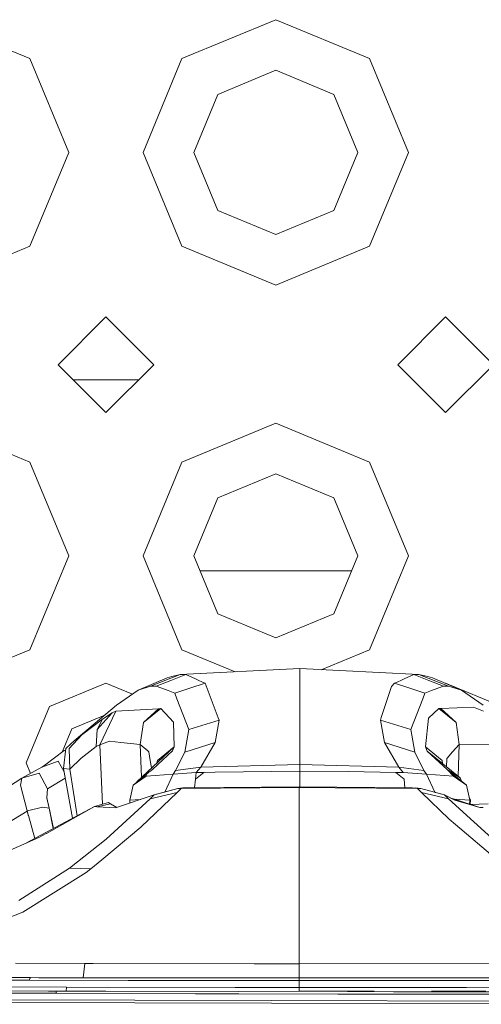
# Model space of a CAD drawing. Units: millimetres. Extents: x 663 to 8435, y -1525 to 1647.
# Drawn here: x 3419 to 3463, y 1040 to 1133 of the extents above; entities that cross this region are included whole.
import ezdxf

# ---------------------------------------------------------------- set-up
doc = ezdxf.new("R2010")
doc.units = ezdxf.units.MM
doc.layers.add('1', color=7, linetype='Continuous', true_color=0xffffff)

msp = doc.modelspace()

# ---------------------------------------------------------------- linework, layer by layer
at = {"layer": '1', "color": 18, "linetype": 'Continuous', "lineweight": 13}
for p, q in [((3411.191434, 1132.908881), (3420.030326, 1129.247725)), ((3434.352607, 1129.247725), (3443.191499, 1132.908881)), ((3443.191499, 1132.908881), (3452.030391, 1129.247725)), ((3420.030326, 1129.247725), (3423.691481, 1120.408833)), ((3434.352607, 1129.247725), (3430.691451, 1120.408833)), ((3452.030391, 1129.247725), (3455.691546, 1120.408833)), ((3443.191499, 1128.140032), (3437.724799, 1125.875533)), ((3448.658437, 1125.875533), (3443.191499, 1128.140032)), ((3435.460299, 1120.408833), (3437.724799, 1125.875533)), ((3450.922698, 1120.408833), (3448.658437, 1125.875533)), ((3423.691481, 1120.408833), (3420.030326, 1111.569941)), ((3430.691451, 1120.408833), (3434.352607, 1111.569941)), ((3435.460299, 1120.408833), (3437.724799, 1114.941895)), ((3448.658437, 1114.941895), (3450.922698, 1120.408833)), ((3455.691546, 1120.408833), (3452.030391, 1111.569941)), ((3437.724799, 1114.941895), (3443.191499, 1112.677634)), ((3443.191499, 1112.677634), (3448.658437, 1114.941895)), ((3420.030326, 1111.569941), (3411.191434, 1107.908785)), ((3443.191499, 1107.908785), (3434.352607, 1111.569941)), ((3452.030391, 1111.569941), (3443.191499, 1107.908785)), ((3427.191466, 1104.908764), (3422.691554, 1100.408852)), ((3427.191466, 1104.908764), (3431.691617, 1100.408852)), ((3459.191531, 1104.908764), (3454.691619, 1100.408852)), ((3459.191531, 1104.908764), (3463.691443, 1100.408852)), ((3422.691554, 1100.408852), (3427.191466, 1095.908701)), ((3431.691617, 1100.408852), (3427.191466, 1095.908701)), ((3454.691619, 1100.408852), (3459.191531, 1095.908701)), ((3463.691443, 1100.408852), (3459.191531, 1095.908701)), ((3430.272311, 1098.989546), (3424.110784, 1098.989546)), ((3411.191434, 1094.908774), (3420.030326, 1091.247618)), ((3434.352607, 1091.247618), (3443.191499, 1094.908774)), ((3443.191499, 1094.908774), (3452.030391, 1091.247618)), ((3420.030326, 1091.247618), (3423.691481, 1082.408726)), ((3434.352607, 1091.247618), (3430.691451, 1082.408726)), ((3452.030391, 1091.247618), (3455.691546, 1082.408726)), ((3443.191499, 1090.140164), (3437.724799, 1087.875664)), ((3448.658437, 1087.875664), (3443.191499, 1090.140164)), ((3435.460299, 1082.408726), (3437.724799, 1087.875664)), ((3450.922698, 1082.408726), (3448.658437, 1087.875664)), ((3423.691481, 1082.408726), (3420.030326, 1073.570073)), ((3430.691451, 1082.408726), (3434.352607, 1073.570073)), ((3435.460299, 1082.408726), (3437.724799, 1076.942027)), ((3448.658437, 1076.942027), (3450.922698, 1082.408726)), ((3455.691546, 1082.408726), (3452.030391, 1073.570073)), ((3450.334932, 1080.989659), (3436.048127, 1080.989659)), ((3437.724799, 1076.942027), (3443.191499, 1074.677527)), ((3443.191499, 1074.677527), (3448.658437, 1076.942027)), ((3420.030326, 1073.570073), (3411.191434, 1069.908679)), ((3439.381043, 1071.487109), (3434.352607, 1073.570073)), ((3452.030391, 1073.570073), (3447.48034, 1071.685275)), ((3431.400508, 1070.121586), (3434.194535, 1071.233094)), ((3434.71095, 1071.217358), (3433.301896, 1070.679486)), ((3434.194535, 1071.233094), (3433.395356, 1071.035206)), ((3445.454329, 1071.784556), (3434.194535, 1071.233094)), ((3434.71095, 1071.217358), (3434.194535, 1071.233094)), ((3434.71095, 1071.217358), (3435.619563, 1070.810616)), ((3445.454091, 1070.151865), (3445.454329, 1071.784556)), ((3456.673831, 1071.234763), (3445.454329, 1071.784556)), ((3456.196755, 1071.217358), (3455.28838, 1070.810616)), ((3456.196755, 1071.217358), (3456.673831, 1071.234763)), ((3456.196755, 1071.217358), (3457.606047, 1070.679247)), ((3456.673831, 1071.234763), (3457.51521, 1071.03163)), ((3459.468812, 1070.126593), (3456.673831, 1071.234763)), ((3421.888322, 1068.212092), (3427.191466, 1070.408881)), ((3427.191466, 1070.408881), (3429.689818, 1069.374003)), ((3430.219144, 1069.741547), (3432.956427, 1070.926249)), ((3433.301896, 1070.679486), (3431.910962, 1070.148528)), ((3433.395356, 1071.035206), (3432.956427, 1070.926249)), ((3435.092419, 1069.93705), (3436.527461, 1070.404351)), ((3435.619563, 1070.810616), (3435.875863, 1070.695937)), ((3436.286181, 1070.512116), (3435.875863, 1070.695937)), ((3436.527461, 1070.404351), (3436.286181, 1070.512116)), ((3437.771291, 1067.162812), (3436.527461, 1070.404351)), ((3454.380244, 1070.404351), (3454.089612, 1070.116341)), ((3454.380244, 1070.404351), (3454.621524, 1070.512116)), ((3455.815524, 1069.936812), (3454.380244, 1070.404351)), ((3455.034226, 1070.69689), (3454.621524, 1070.512116)), ((3455.28838, 1070.810616), (3455.034226, 1070.69689)), ((3457.51521, 1071.03163), (3457.951516, 1070.926249)), ((3457.606047, 1070.679247), (3458.996743, 1070.148528)), ((3460.688561, 1069.741547), (3457.951516, 1070.926249)), ((3459.168676, 1070.399414), (3459.191531, 1070.408881)), ((3459.191531, 1070.408881), (3464.494914, 1068.212092)), ((3430.219144, 1069.741547), (3428.193301, 1068.334877)), ((3431.400508, 1070.121586), (3430.219144, 1069.741547)), ((3431.910962, 1070.148528), (3431.400508, 1070.121586)), ((3431.910962, 1070.148528), (3432.793111, 1069.811881)), ((3432.793111, 1069.811881), (3433.042258, 1069.71699)), ((3433.675259, 1069.475472), (3433.042258, 1069.71699)), ((3435.092419, 1069.93705), (3433.675259, 1069.475472)), ((3433.875769, 1068.954289), (3433.675259, 1069.475472)), ((3445.453852, 1067.252934), (3445.454091, 1070.151865)), ((3454.089612, 1070.116341), (3453.127116, 1067.17211)), ((3455.815524, 1069.936812), (3457.232445, 1069.475472)), ((3457.032174, 1068.954289), (3457.232445, 1069.475472)), ((3457.232445, 1069.475472), (3457.867831, 1069.717944)), ((3457.867831, 1069.717944), (3458.114594, 1069.811881)), ((3458.114594, 1069.811881), (3458.996743, 1070.148528)), ((3458.996743, 1070.148528), (3459.468812, 1070.126593)), ((3459.468812, 1070.126593), (3460.688561, 1069.741547)), ((3462.71345, 1068.335831), (3460.688561, 1069.741547)), ((3434.991568, 1066.05202), (3433.875769, 1068.954289)), ((3455.916137, 1066.05202), (3457.032174, 1068.954289)), ((3421.888322, 1068.212092), (3419.691533, 1062.908709)), ((3428.193301, 1068.334877), (3424.405908, 1065.155581)), ((3426.375836, 1066.038907), (3427.794665, 1067.611992)), ((3426.606864, 1064.617693), (3428.141803, 1067.790806)), ((3426.865548, 1067.019522), (3427.794665, 1067.611992)), ((3427.794665, 1067.611992), (3428.141803, 1067.790806)), ((3428.141803, 1067.790806), (3432.157248, 1068.009675)), ((3430.721015, 1066.713631), (3432.352513, 1068.020165)), ((3432.157248, 1068.009675), (3430.721015, 1066.713631)), ((3432.157248, 1068.009675), (3432.352513, 1068.020165)), ((3432.352513, 1068.020165), (3433.54699, 1066.738665)), ((3458.55543, 1068.020165), (3457.564086, 1067.126334)), ((3458.742589, 1068.028748), (3458.55543, 1068.020165)), ((3458.55543, 1068.020165), (3460.18669, 1066.713631)), ((3458.742589, 1068.028748), (3461.822718, 1068.168223)), ((3458.742589, 1068.028748), (3460.18669, 1066.713631)), ((3462.765902, 1067.790806), (3461.822718, 1068.168223)), ((3427.088481, 1067.407446), (3423.980445, 1066.119969)), ((3424.910039, 1065.553486), (3426.865548, 1067.019522)), ((3426.375836, 1066.038907), (3426.865548, 1067.019522)), ((3430.430859, 1064.63033), (3430.721015, 1066.713631)), ((3433.619231, 1064.409554), (3433.54699, 1066.738665)), ((3437.854975, 1066.945136), (3434.991568, 1066.05202)), ((3437.469691, 1064.83537), (3437.854975, 1066.945136)), ((3437.854975, 1066.945136), (3437.771291, 1067.162812)), ((3445.453614, 1066.778004), (3445.453852, 1067.252934)), ((3445.453852, 1062.741578), (3445.453614, 1066.778004)), ((3453.052729, 1066.945136), (3453.127116, 1067.17211)), ((3455.916137, 1066.05202), (3453.052729, 1066.945136)), ((3453.438014, 1064.83537), (3453.052729, 1066.945136)), ((3457.564086, 1067.126334), (3457.288474, 1064.409554)), ((3460.18669, 1066.713631), (3460.477084, 1064.63033)), ((3423.980445, 1066.119969), (3423.071664, 1063.925962)), ((3426.268786, 1064.440548), (3426.375836, 1066.038907)), ((3434.626073, 1063.902915), (3434.991568, 1066.05202)), ((3456.281871, 1063.902915), (3455.916137, 1066.05202)), ((3424.228877, 1065.015852), (3423.426121, 1064.250052)), ((3423.725098, 1064.255774), (3424.910039, 1065.553486)), ((3424.228877, 1065.015852), (3424.910039, 1065.553486)), ((3426.606864, 1064.617693), (3427.516907, 1064.949334)), ((3428.607672, 1064.829886), (3427.516907, 1064.949334)), ((3428.607672, 1064.829886), (3430.430859, 1064.63033)), ((3437.469691, 1064.83537), (3434.626073, 1063.902915)), ((3436.125726, 1062.519133), (3437.469691, 1064.83537)), ((3453.438014, 1064.83537), (3456.281871, 1063.902915)), ((3454.781979, 1062.519133), (3453.438014, 1064.83537)), ((3423.271149, 1064.077199), (3421.43175, 1062.682688)), ((3423.426121, 1064.250052), (3423.191994, 1062.38991)), ((3423.41022, 1064.123712), (3423.271149, 1064.077199)), ((3423.80473, 1062.323391), (3423.725098, 1064.255774)), ((3426.268786, 1064.440548), (3424.871415, 1063.342631)), ((3426.268786, 1064.440548), (3426.606864, 1064.617693)), ((3426.8789, 1059.007994), (3426.606864, 1064.617693)), ((3433.619231, 1064.409554), (3430.097073, 1061.126292)), ((3430.430859, 1064.63033), (3431.133479, 1064.0288)), ((3430.55409, 1061.552311), (3430.430859, 1064.63033)), ((3431.228131, 1063.947976), (3431.133479, 1064.0288)), ((3431.374282, 1063.130438), (3431.228131, 1063.947976)), ((3431.572646, 1062.286437), (3433.468789, 1064.038336)), ((3433.619231, 1064.409554), (3432.040662, 1063.138545)), ((3433.468789, 1064.038336), (3433.619231, 1064.409554)), ((3433.760136, 1062.187731), (3434.626073, 1063.902915)), ((3457.147568, 1062.187731), (3456.281871, 1063.902915)), ((3457.288474, 1064.409554), (3457.450598, 1064.020932)), ((3458.867043, 1063.138545), (3457.288474, 1064.409554)), ((3457.450598, 1064.020932), (3459.335059, 1062.286437)), ((3457.450598, 1064.020932), (3460.548371, 1061.512768)), ((3459.853858, 1063.940585), (3459.322184, 1063.351929)), ((3460.477084, 1064.63033), (3459.853858, 1063.940585)), ((3460.477084, 1064.63033), (3460.358427, 1061.666559)), ((3464.300841, 1064.617693), (3460.477084, 1064.63033)), ((3419.691533, 1062.908709), (3420.10148, 1061.91908)), ((3422.707766, 1063.068926), (3421.150655, 1062.498629)), ((3422.708005, 1063.068926), (3422.707766, 1063.068926)), ((3423.251843, 1062.0603), (3422.708005, 1063.068926)), ((3423.80473, 1062.323391), (3424.871415, 1063.342631)), ((3431.374282, 1063.130438), (3431.499123, 1062.433246)), ((3432.040662, 1063.138545), (3432.005015, 1062.904825)), ((3458.867043, 1063.138545), (3458.913061, 1062.836824)), ((3459.26873, 1062.548851), (3459.3198, 1063.318074)), ((3459.322184, 1063.351929), (3459.3198, 1063.318074)), ((3419.261903, 1061.455309), (3421.150655, 1062.498629)), ((3419.261903, 1061.455309), (3420.893401, 1061.951697)), ((3421.686858, 1060.479462), (3420.893401, 1061.951697)), ((3421.150655, 1062.498629), (3421.43175, 1062.682688)), ((3423.191994, 1062.38991), (3423.80473, 1062.323391)), ((3423.191994, 1062.38991), (3424.045389, 1057.689882)), ((3424.475724, 1057.919711), (3423.80473, 1062.323391)), ((3431.236743, 1062.023607), (3430.097073, 1061.126292)), ((3431.240529, 1062.026799), (3430.98852, 1061.814368)), ((3431.240529, 1062.026799), (3431.442469, 1062.185585)), ((3431.442469, 1062.185585), (3431.572646, 1062.286437)), ((3433.512181, 1061.835587), (3433.760136, 1062.187731)), ((3435.702771, 1062.009394), (3433.512181, 1061.835587)), ((3436.125726, 1062.519133), (3433.760136, 1062.187731)), ((3435.625523, 1061.368525), (3435.702771, 1062.009394)), ((3436.414212, 1062.00844), (3435.625523, 1061.368525)), ((3436.125726, 1062.519133), (3435.702771, 1062.009394)), ((3436.414212, 1062.00844), (3435.702771, 1062.009394)), ((3445.453852, 1062.741578), (3436.125726, 1062.519133)), ((3437.484235, 1062.023461), (3436.414212, 1062.00844)), ((3445.453852, 1062.142193), (3437.484235, 1062.023461)), ((3454.781979, 1062.519133), (3445.453852, 1062.741578)), ((3445.453852, 1062.142193), (3445.453852, 1062.741578)), ((3450.031966, 1062.093079), (3445.453852, 1062.142193)), ((3445.453852, 1060.660457), (3445.453852, 1062.142193)), ((3454.493493, 1062.00844), (3450.031966, 1062.093079)), ((3455.204934, 1062.009394), (3454.493493, 1062.00844)), ((3455.28242, 1061.368763), (3454.493493, 1062.00844)), ((3454.781979, 1062.519133), (3457.147568, 1062.187731)), ((3455.204934, 1062.009394), (3454.781979, 1062.519133)), ((3457.395524, 1061.835587), (3455.204934, 1062.009394)), ((3457.395524, 1061.835587), (3457.147568, 1062.187731)), ((3459.335059, 1062.286437), (3459.925622, 1061.652005)), ((3459.335059, 1062.286437), (3461.162537, 1060.80991)), ((3460.548371, 1061.512768), (3459.335059, 1062.286437)), ((3419.261903, 1061.455309), (3417.310447, 1060.185969)), ((3419.154614, 1060.816824), (3419.261903, 1061.455309)), ((3421.686858, 1060.479462), (3423.361754, 1061.454966)), ((3429.744929, 1060.80991), (3430.98852, 1061.814368)), ((3430.982083, 1061.652005), (3429.744929, 1060.80991)), ((3430.097073, 1061.126292), (3430.095942, 1061.093426)), ((3433.512181, 1061.835587), (3430.982083, 1061.652005)), ((3430.982083, 1061.652005), (3430.98852, 1061.814368)), ((3433.512181, 1061.835587), (3432.748603, 1060.164268)), ((3435.545924, 1060.562128), (3435.625523, 1061.368525)), ((3455.361981, 1060.561243), (3455.28242, 1061.368763)), ((3458.171873, 1060.136711), (3457.395524, 1061.835587)), ((3459.925622, 1061.652005), (3457.395524, 1061.835587)), ((3459.925622, 1061.652005), (3459.937304, 1061.646044)), ((3461.162537, 1060.80991), (3459.937304, 1061.646044)), ((3460.548371, 1061.512768), (3460.699668, 1061.18389)), ((3419.154614, 1060.816824), (3419.784755, 1058.379471)), ((3421.630114, 1059.602797), (3421.686858, 1060.479462)), ((3429.744929, 1060.80991), (3429.432601, 1059.383214)), ((3433.897942, 1060.124457), (3430.505484, 1056.886494)), ((3431.36546, 1059.519351), (3433.897942, 1060.124457)), ((3433.953732, 1060.489237), (3431.734294, 1059.890091)), ((3432.592124, 1060.122073), (3431.734294, 1059.890091)), ((3433.953732, 1060.489237), (3432.592124, 1060.122073)), ((3434.265822, 1060.489476), (3433.897942, 1060.124457)), ((3433.953732, 1060.489237), (3434.451789, 1060.55361)), ((3434.265822, 1060.489476), (3433.953732, 1060.489237)), ((3445.409745, 1060.580313), (3434.265822, 1060.489476)), ((3434.742898, 1060.554087), (3434.265822, 1060.489476)), ((3434.742898, 1060.554087), (3434.451789, 1060.55361)), ((3445.409745, 1060.660899), (3434.742898, 1060.554087)), ((3445.409745, 1060.660899), (3445.409745, 1060.580313)), ((3445.409745, 1060.660899), (3456.076592, 1060.554087)), ((3445.409745, 1060.580313), (3448.789805, 1060.561955)), ((3445.409745, 1060.580313), (3445.409745, 1059.433281)), ((3448.789805, 1060.561955), (3456.553906, 1060.489476)), ((3456.076592, 1060.554087), (3456.532687, 1060.492337)), ((3456.076592, 1060.554087), (3456.683606, 1060.507834)), ((3456.367701, 1060.55361), (3456.278856, 1060.538675)), ((3456.367701, 1060.55361), (3456.843823, 1060.492098)), ((3456.553906, 1060.489476), (3456.532687, 1060.492337)), ((3456.553906, 1060.489476), (3456.704825, 1060.489476)), ((3456.553906, 1060.489476), (3456.921548, 1060.124457)), ((3456.865996, 1060.489237), (3456.704825, 1060.489476)), ((3456.843823, 1060.492098), (3456.865996, 1060.489237)), ((3459.085435, 1059.890091), (3456.865996, 1060.489237)), ((3456.921548, 1060.124457), (3459.454268, 1059.519351)), ((3456.921548, 1060.124457), (3459.529132, 1057.603896)), ((3458.227366, 1060.122073), (3458.221515, 1060.12331)), ((3458.227366, 1060.122073), (3459.085435, 1059.890091)), ((3461.162537, 1060.80991), (3461.475343, 1059.383214)), ((3421.630591, 1059.599698), (3421.630114, 1059.602797)), ((3421.927184, 1058.228552), (3421.630114, 1059.602797)), ((3421.630591, 1059.599698), (3421.631545, 1059.595168)), ((3421.631545, 1059.595168), (3421.632499, 1059.590399)), ((3421.632499, 1059.590399), (3421.633214, 1059.585631)), ((3421.633214, 1059.585631), (3421.634167, 1059.581101)), ((3421.634167, 1059.581101), (3421.635121, 1059.576333)), ((3421.636075, 1059.571564), (3421.635121, 1059.576333)), ((3421.63679, 1059.566796), (3421.636075, 1059.571564)), ((3421.63679, 1059.566796), (3421.658009, 1059.458077)), ((3421.836108, 1058.635056), (3421.658009, 1059.458077)), ((3427.451581, 1059.165061), (3426.127642, 1058.801949)), ((3431.36546, 1059.519351), (3427.211016, 1055.722773)), ((3427.451581, 1059.165061), (3427.625149, 1059.062064)), ((3431.734294, 1059.890091), (3428.11057, 1058.672249)), ((3430.437515, 1059.454277), (3429.432601, 1059.383214)), ((3429.432601, 1059.383214), (3429.447809, 1059.121662)), ((3431.734294, 1059.890091), (3431.36546, 1059.519351)), ((3445.409983, 1052.94615), (3445.409745, 1059.433281)), ((3459.085435, 1059.890091), (3459.454268, 1059.519351)), ((3459.276885, 1059.795678), (3459.085435, 1059.890091)), ((3460.05556, 1059.411824), (3459.276885, 1059.795678)), ((3459.454268, 1059.519351), (3464.241475, 1055.191815)), ((3462.414473, 1058.703482), (3459.626128, 1059.623516)), ((3461.475343, 1059.383214), (3460.048644, 1059.484104)), ((3460.05556, 1059.411824), (3462.414473, 1058.703482)), ((3461.427351, 1059.6021), (3461.526841, 1059.385836)), ((3461.475343, 1059.383214), (3461.454223, 1059.020323)), ((3461.526841, 1059.385836), (3461.475343, 1059.383214)), ((3461.526841, 1059.385836), (3461.499824, 1059.005277)), ((3413.649052, 1054.652989), (3419.774741, 1058.372796)), ((3426.127642, 1058.801949), (3419.71524, 1055.377284)), ((3419.774741, 1058.372796), (3419.784755, 1058.379471)), ((3419.774741, 1058.372796), (3419.881314, 1057.982266)), ((3419.774741, 1058.372796), (3419.776648, 1058.372557)), ((3419.784755, 1058.379471), (3419.776648, 1058.372557)), ((3419.881314, 1057.982266), (3419.776648, 1058.372557)), ((3419.784755, 1058.379471), (3421.24173, 1058.734953)), ((3419.784755, 1058.379471), (3419.832915, 1058.181107)), ((3419.881314, 1057.982266), (3419.832915, 1058.181107)), ((3421.24173, 1058.734953), (3421.836108, 1058.635056)), ((3426.127642, 1058.801949), (3421.581239, 1056.259692)), ((3421.927184, 1058.228552), (3421.836108, 1058.635056)), ((3422.225696, 1056.718041), (3421.836108, 1058.635056)), ((3422.225696, 1056.718041), (3421.836108, 1058.635056)), ((3421.93386, 1058.199227), (3421.927184, 1058.228552)), ((3422.266186, 1056.739665), (3421.93386, 1058.199227)), ((3426.127642, 1058.801949), (3426.322907, 1058.762848)), ((3427.625149, 1059.062064), (3426.322907, 1058.762848)), ((3428.11057, 1058.672249), (3426.322907, 1058.762848)), ((3428.215863, 1058.707636), (3427.625149, 1059.062064)), ((3463.194579, 1059.062064), (3461.514877, 1059.00031)), ((3462.414473, 1058.703482), (3462.728471, 1058.712304)), ((3419.890136, 1057.949126), (3419.881314, 1057.982266)), ((3420.495574, 1055.794036), (3419.890136, 1057.949126)), ((3459.529132, 1057.603896), (3460.121363, 1057.101786)), ((3426.804751, 1053.787768), (3430.473536, 1056.856215)), ((3430.473536, 1056.856215), (3430.505484, 1056.886494)), ((3464.049071, 1053.77084), (3460.121363, 1057.101786)), ((3413.007945, 1052.389681), (3420.862883, 1055.888474)), ((3421.578139, 1056.258023), (3420.862883, 1055.888474)), ((3421.578139, 1056.258023), (3421.581239, 1056.259692)), ((3427.211016, 1055.722773), (3423.757285, 1052.97786)), ((3426.804751, 1053.787768), (3425.785035, 1052.934945)), ((3423.757285, 1052.97786), (3418.988198, 1049.930871)), ((3423.757285, 1052.97786), (3425.785035, 1052.934945)), ((3425.785035, 1052.934945), (3425.324649, 1052.588046)), ((3445.409983, 1052.94615), (3445.409745, 1043.975651)), ((3419.355363, 1048.841059), (3425.324649, 1052.588046)), ((3413.731784, 1046.619475), (3419.355363, 1048.841059)), ((3418.670624, 1044.044316), (3425.198764, 1044.015467)), ((3425.198764, 1044.015467), (3425.039764, 1042.674491)), ((3426.001519, 1044.01356), (3425.198764, 1044.015467)), ((3426.001519, 1044.01356), (3441.16661, 1043.977559)), ((3441.16661, 1043.977559), (3445.409745, 1043.975651)), ((3445.409745, 1043.975651), (3464.703768, 1044.01356)), ((3445.409745, 1043.975651), (3445.409745, 1042.661011)), ((3412.760943, 1042.702019), (3419.634551, 1042.679608)), ((3416.209906, 1042.446673), (3419.968098, 1042.435944)), ((3417.275399, 1042.687953), (3424.45774, 1042.6755)), ((3419.634551, 1042.679608), (3420.096844, 1042.678416)), ((3419.968098, 1042.435944), (3420.022935, 1042.612374)), ((3419.968098, 1042.435944), (3429.304093, 1042.426169)), ((3420.022935, 1042.612374), (3420.096844, 1042.678416)), ((3420.096844, 1042.678416), (3420.862168, 1042.676747)), ((3420.862168, 1042.676747), (3429.069012, 1042.664111)), ((3425.112194, 1042.674366), (3426.901788, 1042.671263)), ((3426.901788, 1042.671263), (3429.843873, 1042.666018)), ((3429.069012, 1042.664111), (3445.409745, 1042.658627)), ((3429.304093, 1042.426169), (3441.654414, 1042.424023)), ((3429.843873, 1042.666018), (3445.409745, 1042.661011)), ((3445.409745, 1042.423308), (3441.654414, 1042.424023)), ((3445.409745, 1042.661011), (3445.409983, 1042.661011)), ((3445.409745, 1042.658627), (3445.409745, 1042.661011)), ((3445.409745, 1042.658627), (3445.85225, 1042.658389)), ((3445.409745, 1042.423308), (3445.409745, 1042.658627)), ((3445.409745, 1042.423308), (3455.528706, 1042.420447)), ((3445.409745, 1042.087615), (3445.409745, 1042.423308)), ((3460.199803, 1042.66578), (3445.409983, 1042.661011)), ((3446.611613, 1042.658389), (3445.85225, 1042.658389)), ((3446.611613, 1042.658389), (3457.206458, 1042.65672)), ((3455.528706, 1042.420447), (3469.731539, 1042.425692)), ((3457.206458, 1042.65672), (3470.722646, 1042.668641)), ((3421.781987, 1041.417658), (3409.746855, 1041.505158)), ((3423.465937, 1041.783869), (3415.872067, 1041.805565)), ((3423.465937, 1041.783869), (3423.435897, 1041.415989)), ((3423.465937, 1041.783869), (3439.373702, 1041.760027)), ((3439.373702, 1041.760027), (3441.618651, 1041.758835)), ((3445.409507, 1041.756928), (3441.618651, 1041.758835)), ((3445.409507, 1041.756928), (3445.409745, 1042.087615)), ((3445.409507, 1041.756928), (3456.504554, 1041.762888)), ((3445.409507, 1041.587174), (3445.409507, 1041.756928)), ((3445.409507, 1041.587174), (3445.409507, 1041.401446)), ((3456.504554, 1041.762888), (3460.767502, 1041.765068)), ((3460.7677, 1041.765068), (3461.167306, 1041.765273)), ((3461.167306, 1041.765273), (3467.353314, 1041.775286)), ((3142.960995, 1041.304648), (3442.784945, 1040.52552)), ((3143.002242, 1040.731728), (3442.784797, 1040.287359)), ((3414.844483, 1041.242898), (3422.525853, 1041.202128)), ((3421.781987, 1041.417658), (3422.474831, 1041.414559)), ((3422.474831, 1041.414559), (3423.361748, 1041.416228)), ((3422.525853, 1041.202128), (3422.474831, 1041.414559)), ((3422.525853, 1041.202128), (3435.645789, 1041.157544)), ((3423.031777, 1041.416466), (3423.031777, 1041.416228)), ((3423.361748, 1041.416228), (3423.435897, 1041.415989)), ((3423.435897, 1041.415989), (3427.192897, 1041.411936)), ((3427.192897, 1041.411936), (3439.682692, 1041.366398)), ((3439.697713, 1041.15063), (3435.645789, 1041.157544)), ((3439.682692, 1041.366398), (3445.409507, 1041.395009)), ((3449.036092, 1041.135371), (3439.697713, 1041.15063)), ((3445.409507, 1041.395009), (3445.409507, 1041.401446)), ((3445.409507, 1041.395009), (3445.59459, 1041.394067)), ((3445.409507, 1041.395009), (3445.582598, 1041.395009)), ((3445.582598, 1041.395009), (3447.583811, 1041.395286)), ((3445.746168, 1041.39416), (3445.582598, 1041.395009)), ((3445.595017, 1041.394065), (3454.26771, 1041.349947)), ((3454.26771, 1041.349947), (3445.74979, 1041.394141)), ((3447.595173, 1041.395287), (3452.469558, 1041.395962)), ((3457.576722, 1041.133463), (3449.036092, 1041.135371)), ((3457.571954, 1041.35257), (3454.26771, 1041.349947)), ((3457.571954, 1041.35257), (3469.377488, 1041.361153)), ((3460.642308, 1041.132987), (3457.576722, 1041.133463)), ((3462.99203, 1041.404039), (3457.87197, 1041.400112)), ((3466.369361, 1041.138232), (3460.642308, 1041.132987)), ((3442.784799, 1040.287359), (3523.074359, 1040.168345)), ((3442.784946, 1040.52552), (3523.073882, 1040.31688))]:
    msp.add_line(p, q, dxfattribs=at)

doc.saveas('drawing.dxf')
